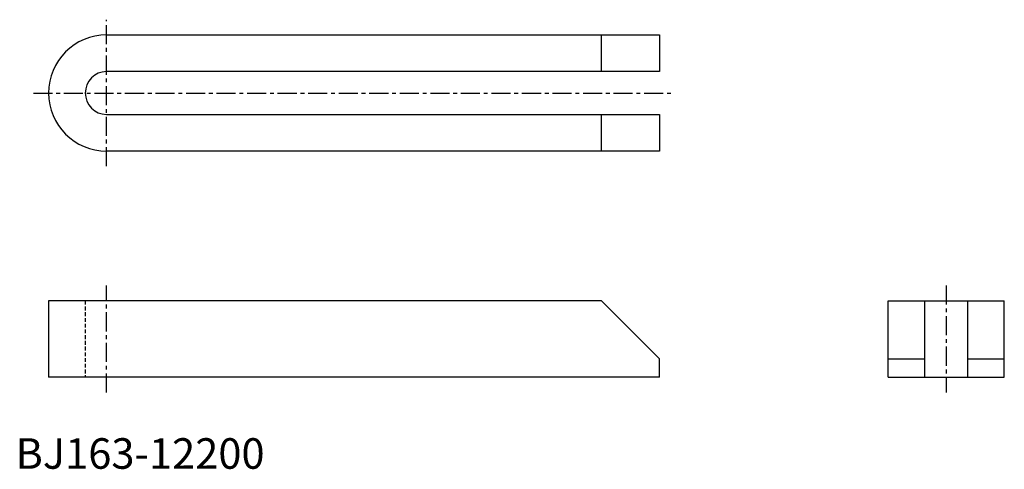
# Model space of a CAD drawing. Extents: x 1 to 324, y 0 to 147.
import ezdxf

# ---------------------------------------------------------------- set-up
doc = ezdxf.new("R2010")
doc.units = 0
doc.header["$LTSCALE"] = 5
doc.linetypes.add('CENTER', pattern=[2, 1.25, -0.25, 0.25, -0.25])
doc.linetypes.add('HIDDEN', pattern=[0.375, 0.25, -0.125])
doc.layers.get('0').update_dxf_attribs({"linetype": 'CONTINUOUS'})
doc.layers.add('1', color=1, linetype='CENTER')
doc.layers.add('2', color=2, linetype='HIDDEN')
doc.styles.add('STANDARD1', font='txt')

msp = doc.modelspace()

# ---------------------------------------------------------------- linework, layer by layer
for p, q in [((29.85, 142.04), (210.85, 142.04)), ((191.85, 130.04), (191.85, 142.04)), ((210.85, 142.04), (210.85, 130.04)), ((210.85, 130.04), (29.85, 130.04)), ((29.85, 116.04), (210.85, 116.04)), ((191.85, 104.04), (191.85, 116.04)), ((210.85, 116.04), (210.85, 104.04)), ((210.85, 104.04), (29.85, 104.04)), ((10.85, 54.99), (10.85, 29.99)), ((191.85, 54.99), (10.85, 54.99)), ((210.85, 35.99), (191.85, 54.99)), ((285.8, 29.99), (285.8, 54.99)), ((285.8, 54.99), (323.8, 54.99)), ((297.8, 29.99), (297.8, 54.99)), ((311.8, 29.99), (311.8, 54.99)), ((323.8, 29.99), (323.8, 54.99)), ((210.85, 29.99), (210.85, 35.99)), ((285.8, 35.99), (297.8, 35.99)), ((311.8, 35.99), (323.8, 35.99)), ((210.85, 29.99), (10.85, 29.99)), ((285.8, 29.99), (323.8, 29.99))]:
    msp.add_line(p, q)
for radius in [19, 7]:
    msp.add_arc((29.85, 123.04), radius, 90, 270)
at = {"layer": '1'}
for p, q in [((29.85, 99.04), (29.85, 147.04)), ((5.85, 123.04), (215.85, 123.04)), ((29.85, 24.99), (29.85, 59.99)), ((304.8, 59.99), (304.8, 24.99))]:
    msp.add_line(p, q, dxfattribs=at)
at = {"layer": '2'}
msp.add_line((22.85, 54.99), (22.85, 29.99), dxfattribs=at)

# ---------------------------------------------------------------- texts
at = {"color": 3, "style": 'STANDARD1'}
msp.add_text('BJ163-12200', height=10, dxfattribs=at).set_placement((0, 0))

doc.saveas('drawing.dxf')
